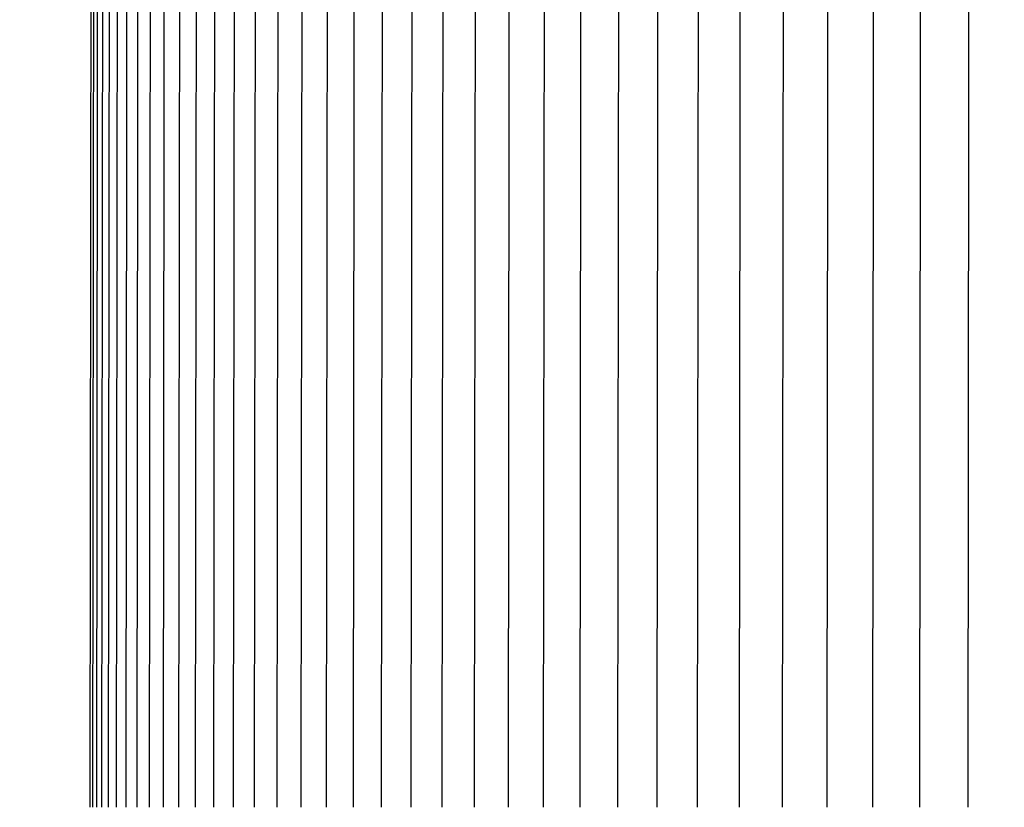
# Model space of a CAD drawing. Units: inches. Extents: x -7.5 to 23.2, y -4.9 to 31.6.
# Drawn here: x 0.5 to 1.5, y 9.6 to 10.4 of the extents above; entities that cross this region are included whole.
import ezdxf

# ---------------------------------------------------------------- set-up
doc = ezdxf.new("R2010")
doc.units = ezdxf.units.IN
doc.header["$MEASUREMENT"] = 0
doc.linetypes.add('ACAD_ISO02W100', pattern=[15, 12, -3])
doc.layers.add('Dimension (ANSI)', color=5, linetype='Continuous', lineweight=25)
doc.layers.add('PV', color=250, linetype='Continuous')
doc.styles.add('Arial', font='arial.ttf')
doc.dimstyles.new('Dimensions', dxfattribs={"dimtxt": 0.089844, "dimasz": 0.125, "dimexe": 0.0625, "dimexo": 0.125, "dimgap": 0.09, "dimtad": 0, "dimtih": 1, "dimtoh": 1, "dimzin": 0, "dimdsep": 46, "dimlunit": 5, "dimtxsty": 'Arial', "dimcen": 0, "dimadec": 0, "dimazin": 0, "dimtfac": 1, "dimtofl": 0, "dimtmove": 0, "dimatfit": 3, "dimfxl": 1, "dimfrac": 2, "dimtolj": 1, "dimtzin": 0, "dimarcsym": 0})

# ---------------------------------------------------------------- blocks, each defined once
blk = doc.blocks.new('*D26')
at = {"layer": 'Defpoints', "color": 0, "transparency": 16777216}
for p in [(-1.44628, 12.39185), (-1.44628, 9.06154), (14.70356, 9.06154)]:
    blk.add_point(p, dxfattribs=at)
at = {"layer": 'Dimension (ANSI)', "color": 0, "lineweight": -2, "transparency": 16777216}
for p, q in [((-1.44628, 9.56154), (-1.44628, 12.64185)), ((14.70356, 9.56154), (14.70356, 12.64185)), ((-0.94628, 12.39185), (3.16713, 12.39185)), ((14.20356, 12.39185), (10.09015, 12.39185))]:
    blk.add_line(p, q, dxfattribs=at)
at = {"layer": 'Dimension (ANSI)', "color": 0, "transparency": 16777216}
for points in [[(-0.94628, 12.47519), (-0.94628, 12.30852), (-1.44628, 12.39185)], [(14.20356, 12.47519), (14.20356, 12.30852), (14.70356, 12.39185)]]:
    blk.add_solid(points, dxfattribs=at)
at = {"layer": 'Dimension (ANSI)', "color": 0, "transparency": 16777216, "insert": (6.62864, 12.39185), "char_height": 0.359375, "attachment_point": 5, "style": 'Arial'}
blk.add_mtext('\\A1;Head Width = 16" [41.02cm]', dxfattribs=at)
blk = doc.blocks.new('*D5')
at = {"layer": 'Defpoints', "color": 0, "linetype": 'ACAD_ISO02W100', "ltscale": 0.01, "transparency": 16777216}
for p in [(-3.3035, 11.15065), (0.62948, 11.15065), (0.62656, 8.02594)]:
    blk.add_point(p, dxfattribs=at)
at = {"layer": 'Dimension (ANSI)', "color": 0, "linetype": 'ACAD_ISO02W100', "lineweight": -2, "ltscale": 0.01, "transparency": 16777216}
for p, q in [((-3.3035, 11.65065), (-3.3035, 12.15065)), ((0.12948, 11.15065), (-3.5535, 11.15065)), ((0.12656, 8.02594), (-3.5535, 8.02594)), ((-3.3035, 7.52594), (-3.3035, 7.02594))]:
    blk.add_line(p, q, dxfattribs=at)
at = {"layer": 'Dimension (ANSI)', "color": 0, "linetype": 'ACAD_ISO02W100', "ltscale": 0.01, "transparency": 16777216}
for points in [[(-3.38683, 11.65065), (-3.22016, 11.65065), (-3.3035, 11.15065)], [(-3.38683, 7.52594), (-3.22016, 7.52594), (-3.3035, 8.02594)]]:
    blk.add_solid(points, dxfattribs=at)
at = {"layer": 'Dimension (ANSI)', "color": 0, "linetype": 'ACAD_ISO02W100', "ltscale": 0.01, "transparency": 16777216, "insert": (-3.3035, 9.5889), "char_height": 0.359375, "attachment_point": 5, "style": 'Arial'}
blk.add_mtext('\\A1;*Height of \\PInner Louvers \\P3"\\P [7.94cm]', dxfattribs=at)

msp = doc.modelspace()

# ---------------------------------------------------------------- linework, layer by layer
at = {"layer": 'PV', "color": 1}
for points in [[(0.54296, 9.58844), (0.54459, 11.03432)], [(0.54592, 9.58844), (0.54755, 11.03432)], [(0.54964, 9.58844), (0.55127, 11.03432)], [(0.55484, 9.58844), (0.55647, 11.03432)], [(0.56152, 9.58844), (0.56315, 11.03432)], [(0.56969, 9.58844), (0.57132, 11.03432)], [(0.57934, 9.58844), (0.58096, 11.03432)], [(0.59046, 9.58844), (0.59208, 11.03432)], [(0.60306, 9.58844), (0.60468, 11.03432)], [(0.61713, 9.58844), (0.61875, 11.03432)], [(0.63267, 9.58844), (0.63428, 11.03432)], [(0.64968, 9.58844), (0.65128, 11.03432)], [(0.66814, 9.58844), (0.66975, 11.03431)], [(0.68806, 9.58844), (0.68966, 11.03431)], [(0.70944, 9.58844), (0.71103, 11.03431)], [(0.73225, 9.58844), (0.73384, 11.03431)], [(0.75651, 9.58844), (0.7581, 11.03431)], [(0.78221, 9.58844), (0.78378, 11.03431)], [(0.80933, 9.58844), (0.8109, 11.03431)], [(0.83787, 9.58844), (0.83944, 11.03431)], [(0.86783, 9.58844), (0.86939, 11.03431)], [(0.89919, 9.58844), (0.90074, 11.03431)], [(0.93196, 9.58844), (0.9335, 11.03431)], [(0.96611, 9.58844), (0.96765, 11.03431)], [(1.00165, 9.58844), (1.00318, 11.03431)], [(1.03857, 9.58844), (1.04009, 11.03431)], [(1.07684, 9.58844), (1.07836, 11.03431)], [(1.11648, 9.58844), (1.11798, 11.03431)], [(1.15746, 9.58844), (1.15896, 11.03431)], [(1.19978, 9.58844), (1.20127, 11.03431)], [(1.24343, 9.58844), (1.2449, 11.03431)], [(1.28839, 9.58844), (1.28985, 11.03431)], [(1.33465, 9.58844), (1.33611, 11.03431)], [(1.38221, 9.58844), (1.38365, 11.03431)], [(1.43105, 9.58844), (1.43248, 11.03431)]]:
    msp.add_lwpolyline(points, dxfattribs=at)

# ---------------------------------------------------------------- dimensions: what is measured, and where the dimension line sits
at = {"layer": 'Dimension (ANSI)'}
dim = msp.add_linear_dim(base=(-1.44628, 12.39185), p1=(14.70356, 9.06154), p2=(-1.44628, 9.06154), text='Head Width = <>', dimstyle='Dimensions', override={"dimdec": 0, "dimpost": '"'}, dxfattribs=at)
dim.commit()
dim.dimension.update_dxf_attribs({"geometry": '*D26', "text_midpoint": (6.62864, 12.39185), "dimtype": 160})
at = {"layer": 'Dimension (ANSI)', "linetype": 'ACAD_ISO02W100', "ltscale": 0.01}
dim = msp.add_linear_dim(base=(-3.3035, 11.15065), p1=(0.62656, 8.02594), p2=(0.62948, 11.15065), angle=90, text='*Height of \\PInner Louvers \\P<>\\P[]', dimstyle='Dimensions', override={"dimpost": '"'}, dxfattribs=at)
dim.commit()
dim.dimension.update_dxf_attribs({"geometry": '*D5', "text_midpoint": (-3.3035, 9.5889), "dimtype": 160})

doc.saveas('drawing.dxf')
